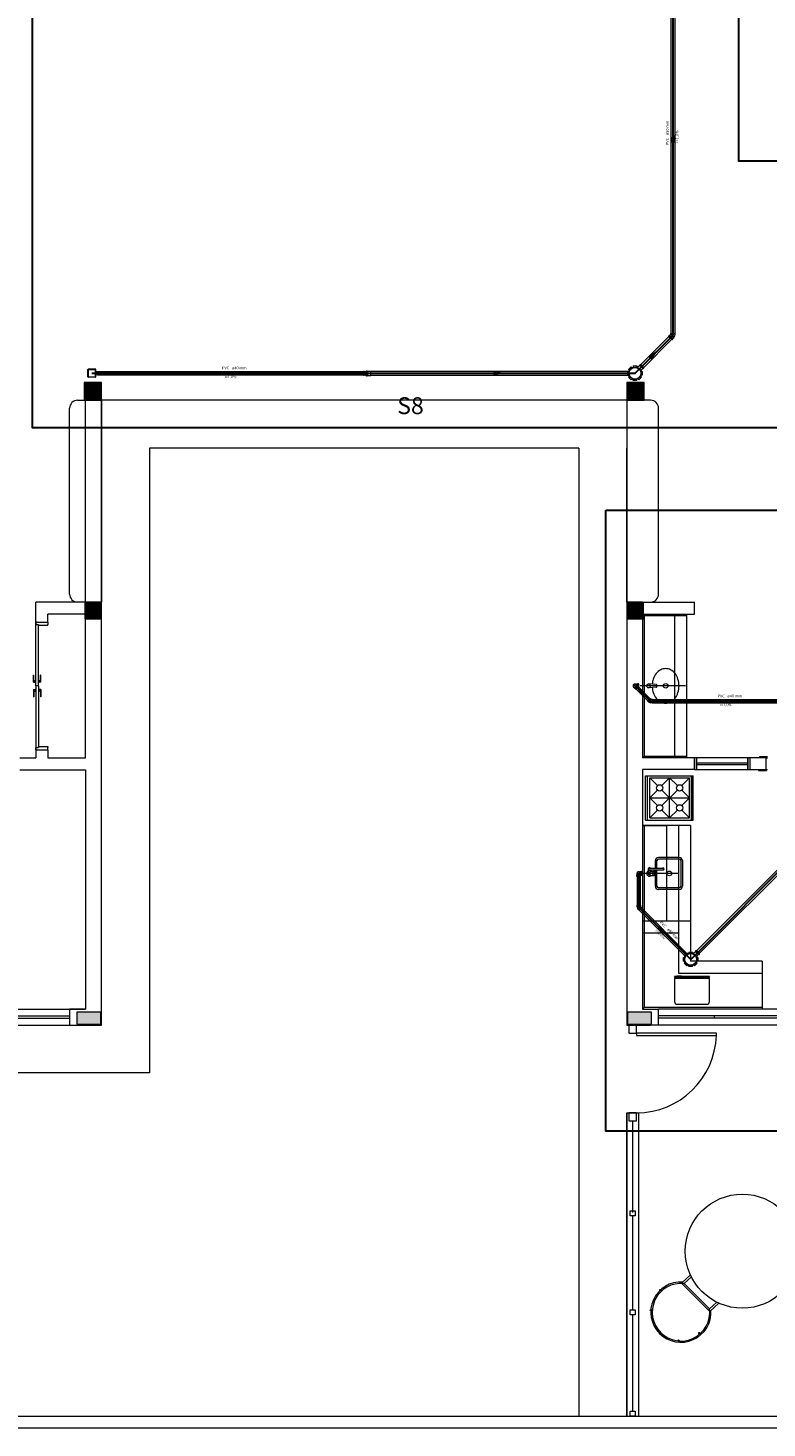
# Model space of a CAD drawing. Units: inches. Extents: x 4206 to 4882, y 3045 to 3129.
# Drawn here: x 4410 to 4420, y 3061 to 3079 of the extents above; entities that cross this region are included whole.
import ezdxf

# ---------------------------------------------------------------- set-up
doc = ezdxf.new("R2010")
doc.units = ezdxf.units.IN
doc.header["$MEASUREMENT"] = 0
for name, color, linetype, lineweight in [(' TERREO', 9, 'Continuous', 20), ('DI-Detalhes', 1, 'Continuous', 30), ('Simbolos', 5, 'Continuous', 20), ('Simbolos_int', 174, 'Continuous', 5), ('TQ-Sentido tubo', 10, 'Continuous', 20), ('TQ-Seção tubo', 5, 'Continuous', 20), ('TQ-Textos tubo', 7, 'Continuous', 20), ('TQ-Tubos detalhe', 3, 'Continuous', 30)]:
    doc.layers.add(name, color=color, linetype=linetype, lineweight=lineweight)
doc.styles.add('ARIAL', font='arial.ttf', dxfattribs={"height": 0.125})
doc.dimstyles.get("Standard").update_dxf_attribs({"dimtxt": 0.18, "dimasz": 0.18, "dimexe": 0.18, "dimexo": 0.0625, "dimgap": 0.09, "dimtad": 0, "dimtih": 1, "dimtoh": 1, "dimdec": 4, "dimzin": 0, "dimdsep": 46, "dimtxsty": 'Standard', "dimcen": 0.09, "dimadec": 0, "dimazin": 0, "dimtfac": 1, "dimtdec": 4, "dimtofl": 0, "dimtmove": 0, "dimatfit": 3, "dimfxl": 0, "dimtolj": 1, "dimtzin": 0, "dimarcsym": 0})

msp = doc.modelspace()

# ---------------------------------------------------------------- hatches: boundary and pattern name
at = {"layer": ' TERREO', "linetype": 'Continuous'}
for points in [[(4411.3185, 3074.1981), (4411.2185, 3074.1981), (4411.2185, 3074.1981), (4411.1185, 3074.1981), (4411.1185, 3074.1981), (4411.1185, 3074.0981), (4411.1185, 3073.9981), (4411.1185, 3073.9981), (4411.2185, 3073.9981), (4411.2185, 3073.9981), (4411.3185, 3073.9981), (4411.3185, 3073.9981), (4411.3185, 3074.0981), (4411.3185, 3074.0981), (4411.3185, 3074.1981), (4411.3185, 3074.1981)], [(4418.1235, 3074.1981), (4418.0235, 3074.1981), (4417.9235, 3074.1981), (4417.9235, 3074.1981), (4417.9235, 3074.0981), (4417.9235, 3073.9981), (4417.9235, 3073.9981), (4418.0235, 3073.9981), (4418.0235, 3073.9981), (4418.1235, 3073.9981), (4418.1235, 3074.0981), (4418.1235, 3074.0981), (4418.1235, 3074.1981), (4418.1235, 3074.1981)], [(4411.3185, 3071.4481), (4411.2185, 3071.4481), (4411.2185, 3071.4481), (4411.1185, 3071.4481), (4411.1185, 3071.4481), (4411.1185, 3071.3481), (4411.1185, 3071.2481), (4411.1185, 3071.2481), (4411.2185, 3071.2481), (4411.2185, 3071.2481), (4411.3185, 3071.2481), (4411.3185, 3071.2481), (4411.3185, 3071.3481), (4411.3185, 3071.3481), (4411.3185, 3071.4481), (4411.3185, 3071.4481)], [(4418.1235, 3071.4481), (4418.0235, 3071.4481), (4417.9235, 3071.4481), (4417.9235, 3071.4481), (4417.9235, 3071.3481), (4417.9235, 3071.2481), (4417.9235, 3071.2481), (4418.0235, 3071.2481), (4418.0235, 3071.2481), (4418.1235, 3071.2481), (4418.1235, 3071.3481), (4418.1235, 3071.3481), (4418.1235, 3071.4481), (4418.1235, 3071.4481)], [(4411.3185, 3066.1681), (4411.3185, 3066.2431), (4411.3185, 3066.2431), (4411.3185, 3066.3181), (4411.3185, 3066.3181), (4411.1685, 3066.3181), (4411.1685, 3066.3181), (4411.0185, 3066.3181), (4411.0185, 3066.3181), (4411.0185, 3066.2431), (4411.0185, 3066.2431), (4411.0185, 3066.1681), (4411.0185, 3066.1681), (4411.1685, 3066.1681), (4411.1685, 3066.1681), (4411.3185, 3066.1681), (4411.3185, 3066.1681)], [(4418.2235, 3066.1681), (4418.2235, 3066.2431), (4418.2235, 3066.2431), (4418.2235, 3066.3181), (4418.2235, 3066.3181), (4418.0735, 3066.3181), (4418.0735, 3066.3181), (4417.9235, 3066.3181), (4417.9235, 3066.3181), (4417.9235, 3066.2431), (4417.9235, 3066.2431), (4417.9235, 3066.1681), (4417.9235, 3066.1681), (4418.0735, 3066.1681), (4418.0735, 3066.1681), (4418.2235, 3066.1681), (4418.2235, 3066.1681)]]:
    msp.add_hatch(color=9, dxfattribs=at).paths.add_polyline_path(points)

# ---------------------------------------------------------------- linework, layer by layer
at = {"layer": ' TERREO', "color": 9}
for p, q in [((4411.3285, 3074.2086), (4411.1085, 3074.2086)), ((4411.1085, 3074.2086), (4411.1085, 3073.9881)), ((4411.3285, 3073.9881), (4411.3285, 3074.2086)), ((4418.1335, 3074.2086), (4417.9135, 3074.2086)), ((4417.9135, 3074.2086), (4417.9135, 3073.9881)), ((4418.0235, 3074.1981), (4417.9235, 3074.1981)), ((4417.9235, 3074.1981), (4417.9235, 3074.0981)), ((4417.9235, 3074.0981), (4417.9235, 3073.9981)), ((4418.1235, 3074.1981), (4418.0235, 3074.1981)), ((4418.1235, 3074.0981), (4418.1235, 3074.1981)), ((4418.1235, 3073.9981), (4418.1235, 3074.0981)), ((4418.1335, 3073.9881), (4418.1335, 3074.2086)), ((4410.9285, 3071.5586), (4410.9285, 3073.8881)), ((4411.0285, 3073.9881), (4411.3285, 3073.9881)), ((4411.1085, 3073.9881), (4411.3285, 3073.9881)), ((4411.1285, 3071.4586), (4411.1285, 3073.9881)), ((4417.9135, 3073.9881), (4411.3285, 3073.9881)), ((4411.3285, 3071.4586), (4411.3285, 3073.9881)), ((4411.3285, 3073.9881), (4411.3285, 3071.4586)), ((4417.9135, 3073.9881), (4418.1335, 3073.9881)), ((4417.9135, 3073.9881), (4417.9135, 3071.4586)), ((4418.2135, 3073.9881), (4417.9135, 3073.9881)), ((4417.9235, 3073.9981), (4418.0235, 3073.9981)), ((4418.0235, 3073.9981), (4418.1235, 3073.9981)), ((4418.3135, 3071.5581), (4418.3135, 3073.8881)), ((4411.9285, 3073.3881), (4411.9285, 3065.5581)), ((4417.3135, 3073.3881), (4411.9285, 3073.3881)), ((4417.3135, 3073.3881), (4417.3135, 3061.2581)), ((4417.9135, 3071.4581), (4417.9135, 3073.3881)), ((4411.3285, 3071.4581), (4410.5035, 3071.4581)), ((4410.5035, 3071.2081), (4410.5035, 3071.4581)), ((4411.3285, 3071.4586), (4411.0285, 3071.4586)), ((4411.3285, 3071.4581), (4411.1285, 3071.4581)), ((4411.3285, 3066.1581), (4411.3285, 3071.4581)), ((4417.9135, 3071.4586), (4418.2135, 3071.4586)), ((4418.113, 3071.4581), (4417.9135, 3071.4581)), ((4417.9135, 3071.4581), (4417.9135, 3066.1581)), ((4417.9135, 3071.4581), (4418.7635, 3071.4581)), ((4418.0235, 3071.4481), (4417.9235, 3071.4481)), ((4417.9235, 3071.4481), (4417.9235, 3071.3481)), ((4418.1235, 3071.4481), (4418.0235, 3071.4481)), ((4418.1235, 3071.3481), (4418.1235, 3071.4481)), ((4418.7635, 3071.3081), (4418.7635, 3071.4581)), ((4411.1285, 3071.3081), (4410.6535, 3071.3081)), ((4410.6535, 3071.2081), (4410.6535, 3071.3081)), ((4411.1285, 3069.5081), (4411.1285, 3071.3081)), ((4417.9235, 3071.3481), (4417.9235, 3071.2481)), ((4418.113, 3071.3081), (4418.113, 3069.5081)), ((4418.113, 3071.3081), (4418.7635, 3071.3081)), ((4418.113, 3071.3081), (4418.133, 3071.2881)), ((4418.1235, 3071.2481), (4418.1235, 3071.3481)), ((4418.6635, 3071.2881), (4418.133, 3071.2881)), ((4418.133, 3071.2881), (4418.133, 3069.5281)), ((4418.5135, 3071.3081), (4418.5135, 3069.5081)), ((4418.6635, 3071.3081), (4418.6635, 3069.5081)), ((4410.5035, 3071.1781), (4410.5035, 3071.2081)), ((4410.5035, 3071.2081), (4410.5035, 3071.1881)), ((4410.521, 3071.2081), (4410.5035, 3071.2081)), ((4410.5035, 3071.2081), (4410.6535, 3071.2081)), ((4410.5035, 3071.1881), (4410.5035, 3071.1781)), ((4410.5035, 3071.1781), (4410.5385, 3071.1781)), ((4410.5035, 3070.4081), (4410.5035, 3071.1781)), ((4410.5385, 3071.1781), (4410.5385, 3071.1681)), ((4410.5385, 3070.4081), (4410.5385, 3071.1781)), ((4410.5385, 3071.1681), (4410.6535, 3071.1681)), ((4410.6535, 3071.2081), (4410.6535, 3071.1781)), ((4410.6535, 3071.1681), (4410.6535, 3071.1781)), ((4417.9235, 3071.2481), (4418.0235, 3071.2481)), ((4418.0235, 3071.2481), (4418.1235, 3071.2481)), ((4410.4735, 3070.5431), (4410.4785, 3070.5431)), ((4410.4735, 3070.4531), (4410.4735, 3070.5431)), ((4410.4735, 3070.4531), (4410.5005, 3070.4531)), ((4410.4785, 3070.4531), (4410.4785, 3070.5431)), ((4410.4785, 3070.4731), (4410.5005, 3070.4731)), ((4410.5005, 3070.4456), (4410.5005, 3070.4806)), ((4410.5005, 3070.4806), (4410.5035, 3070.4806)), ((4410.5005, 3070.4456), (4410.5035, 3070.4456)), ((4410.5385, 3070.4081), (4410.5035, 3070.4081)), ((4410.5385, 3070.4081), (4410.5035, 3070.4081)), ((4410.5035, 3070.4081), (4410.5035, 3069.6381)), ((4410.5415, 3070.4806), (4410.5385, 3070.4806)), ((4410.5415, 3070.4456), (4410.5385, 3070.4456)), ((4410.5385, 3070.4081), (4410.5385, 3069.6381)), ((4410.5415, 3070.4456), (4410.5415, 3070.4806)), ((4410.5635, 3070.4731), (4410.5415, 3070.4731)), ((4410.5685, 3070.4531), (4410.5415, 3070.4531)), ((4410.5685, 3070.5431), (4410.5635, 3070.5431)), ((4410.5635, 3070.4531), (4410.5635, 3070.5431)), ((4410.5685, 3070.4531), (4410.5685, 3070.5431)), ((4418.65, 3070.4086), (4418.084, 3070.4081)), ((4418.2855, 3070.4246), (4418.188, 3070.4321)), ((4418.2855, 3070.3916), (4418.188, 3070.3841)), ((4418.293, 3070.4166), (4418.293, 3070.3996)), ((4410.4735, 3070.3631), (4410.5005, 3070.3631)), ((4410.4735, 3070.3631), (4410.4735, 3070.2731)), ((4410.4735, 3070.2731), (4410.4785, 3070.2731)), ((4410.4785, 3070.3631), (4410.4785, 3070.2731)), ((4410.4785, 3070.3431), (4410.5005, 3070.3431)), ((4410.5005, 3070.3706), (4410.5005, 3070.3356)), ((4410.5005, 3070.3706), (4410.5035, 3070.3706)), ((4410.5005, 3070.3356), (4410.5035, 3070.3356)), ((4410.5415, 3070.3706), (4410.5385, 3070.3706)), ((4410.5415, 3070.3356), (4410.5385, 3070.3356)), ((4410.5415, 3070.3706), (4410.5415, 3070.3356)), ((4410.5685, 3070.3631), (4410.5415, 3070.3631)), ((4410.5635, 3070.3431), (4410.5415, 3070.3431)), ((4410.5635, 3070.3631), (4410.5635, 3070.2731)), ((4410.5685, 3070.2731), (4410.5635, 3070.2731)), ((4410.5685, 3070.3631), (4410.5685, 3070.2731)), ((4410.3035, 3069.5081), (4410.5035, 3069.5081)), ((4410.5035, 3069.6381), (4410.5035, 3069.6081)), ((4410.5035, 3069.6281), (4410.5035, 3069.6381)), ((4410.5035, 3069.6381), (4410.5385, 3069.6381)), ((4410.5035, 3069.6081), (4410.5035, 3069.6281)), ((4410.5035, 3069.6081), (4410.6535, 3069.6081)), ((4410.5035, 3069.6081), (4410.5035, 3069.5081)), ((4410.5385, 3069.6381), (4410.5385, 3069.6481)), ((4410.5385, 3069.6481), (4410.6535, 3069.6481)), ((4410.6535, 3069.6481), (4410.6535, 3069.6381)), ((4410.6535, 3069.6081), (4410.6535, 3069.6381)), ((4410.6535, 3069.6081), (4410.6535, 3069.5081)), ((4410.6535, 3069.5081), (4411.1285, 3069.5081)), ((4418.133, 3069.5281), (4418.113, 3069.5081)), ((4418.7635, 3069.5081), (4418.113, 3069.5081)), ((4418.133, 3069.5281), (4418.6635, 3069.5281)), ((4418.7635, 3069.3586), (4418.7635, 3069.5081)), ((4418.7635, 3069.5081), (4418.7635, 3069.3586)), ((4418.7935, 3069.5081), (4418.7635, 3069.5081)), ((4418.7635, 3069.5081), (4418.7635, 3069.3586)), ((4419.4335, 3069.5081), (4418.7635, 3069.5081)), ((4418.7635, 3069.5081), (4418.7635, 3069.3586)), ((4418.7935, 3069.3586), (4418.7935, 3069.5081)), ((4419.4635, 3069.5081), (4419.4335, 3069.5081)), ((4419.4335, 3069.5081), (4419.4335, 3069.3586)), ((4419.4335, 3069.3586), (4419.4335, 3069.5081)), ((4419.6635, 3069.5081), (4419.4635, 3069.5081)), ((4419.4635, 3069.3586), (4419.4635, 3069.5081)), ((4419.4635, 3069.3586), (4419.4635, 3069.5081)), ((4419.6785, 3069.5181), (4419.5785, 3069.5181)), ((4419.5785, 3069.5181), (4419.5785, 3069.5081)), ((4419.6635, 3069.3586), (4419.6635, 3069.5081)), ((4419.6635, 3069.5081), (4419.6785, 3069.5081)), ((4410.3035, 3069.3581), (4411.1285, 3069.3581)), ((4411.1285, 3069.3581), (4411.1285, 3066.3581)), ((4418.113, 3069.3586), (4418.113, 3066.3586)), ((4418.7635, 3069.3586), (4418.113, 3069.3586)), ((4418.7635, 3069.3586), (4418.7935, 3069.3586)), ((4418.7635, 3069.3586), (4419.4335, 3069.3586)), ((4418.7935, 3069.4431), (4419.4335, 3069.4431)), ((4418.7935, 3069.4231), (4419.4335, 3069.4231)), ((4419.4335, 3069.3586), (4419.4635, 3069.3586)), ((4419.4635, 3069.3586), (4419.6635, 3069.3586)), ((4419.5685, 3069.3586), (4419.5685, 3069.3486)), ((4419.5685, 3069.3486), (4419.6685, 3069.3486)), ((4419.6635, 3069.3586), (4419.6685, 3069.3586)), ((4419.6685, 3069.3486), (4419.6685, 3069.3586)), ((4419.6685, 3069.3586), (4419.6785, 3069.3586)), ((4418.149, 3069.2821), (4418.749, 3069.2821)), ((4418.149, 3068.7271), (4418.149, 3069.2821)), ((4418.149, 3069.2821), (4418.749, 3069.2821)), ((4418.149, 3068.7271), (4418.149, 3069.2821)), ((4418.174, 3068.7271), (4418.174, 3069.2821)), ((4418.174, 3068.7271), (4418.174, 3069.2821)), ((4418.2025, 3069.2546), (4418.7025, 3069.2546)), ((4418.2025, 3068.7546), (4418.2025, 3069.2546)), ((4418.2025, 3069.2546), (4418.299, 3069.1581)), ((4418.2025, 3069.2546), (4418.7025, 3069.2546)), ((4418.2025, 3068.7546), (4418.2025, 3069.2546)), ((4418.2025, 3069.2546), (4418.299, 3069.1581)), ((4418.4525, 3069.2546), (4418.356, 3069.1581)), ((4418.4525, 3069.2546), (4418.356, 3069.1581)), ((4418.4525, 3068.7546), (4418.4525, 3069.2546)), ((4418.549, 3069.1581), (4418.4525, 3069.2546)), ((4418.4525, 3068.7546), (4418.4525, 3069.2546)), ((4418.549, 3069.1581), (4418.4525, 3069.2546)), ((4418.606, 3069.1581), (4418.7025, 3069.2546)), ((4418.606, 3069.1581), (4418.7025, 3069.2546)), ((4418.7025, 3068.7546), (4418.7025, 3069.2546)), ((4418.7025, 3068.7546), (4418.7025, 3069.2546)), ((4418.7275, 3068.7271), (4418.7275, 3069.2821)), ((4418.7275, 3068.7271), (4418.7275, 3069.2821)), ((4418.7375, 3068.7271), (4418.7375, 3069.2821)), ((4418.7375, 3068.7271), (4418.7375, 3069.2821)), ((4418.749, 3068.7271), (4418.749, 3069.2821)), ((4418.749, 3068.7271), (4418.749, 3069.2821)), ((4418.299, 3069.1011), (4418.2025, 3069.0046)), ((4418.299, 3069.1011), (4418.2025, 3069.0046)), ((4418.2025, 3069.0046), (4418.7025, 3069.0046)), ((4418.2025, 3069.0046), (4418.299, 3068.9081)), ((4418.2025, 3069.0046), (4418.7025, 3069.0046)), ((4418.2025, 3069.0046), (4418.299, 3068.9081)), ((4418.356, 3068.9081), (4418.549, 3069.1011)), ((4418.356, 3069.1011), (4418.549, 3068.9081)), ((4418.356, 3068.9081), (4418.549, 3069.1011)), ((4418.356, 3069.1011), (4418.549, 3068.9081)), ((4418.7025, 3069.0046), (4418.606, 3069.1011)), ((4418.7025, 3069.0046), (4418.606, 3069.1011)), ((4418.606, 3068.9081), (4418.7025, 3069.0046)), ((4418.606, 3068.9081), (4418.7025, 3069.0046)), ((4418.2025, 3068.7546), (4418.299, 3068.8511)), ((4418.2025, 3068.7546), (4418.299, 3068.8511)), ((4418.356, 3068.8511), (4418.4525, 3068.7546)), ((4418.356, 3068.8511), (4418.4525, 3068.7546)), ((4418.4525, 3068.7546), (4418.549, 3068.8511)), ((4418.4525, 3068.7546), (4418.549, 3068.8511)), ((4418.606, 3068.8511), (4418.7025, 3068.7546)), ((4418.606, 3068.8511), (4418.7025, 3068.7546)), ((4418.7135, 3068.6581), (4418.113, 3068.6581)), ((4418.113, 3068.6581), (4418.4135, 3068.6581)), ((4418.133, 3068.6581), (4418.133, 3066.3786)), ((4418.149, 3068.7271), (4418.749, 3068.7271)), ((4418.149, 3068.7271), (4418.749, 3068.7271)), ((4418.2025, 3068.7546), (4418.7025, 3068.7546)), ((4418.2025, 3068.7546), (4418.7025, 3068.7546)), ((4418.4135, 3068.6581), (4418.4135, 3067.4586)), ((4418.5635, 3068.6581), (4418.5635, 3067.4586)), ((4418.7135, 3068.6581), (4418.7135, 3066.9586)), ((4418.1845, 3068.1136), (4418.1845, 3068.0696)), ((4418.199, 3068.1236), (4418.3695, 3068.1236)), ((4418.199, 3068.1036), (4418.3695, 3068.1036)), ((4418.2145, 3068.1036), (4418.2145, 3068.0826)), ((4418.2735, 3068.1236), (4418.2735, 3068.2186)), ((4418.2735, 3068.0656), (4418.2735, 3068.1036)), ((4418.2935, 3068.1236), (4418.2935, 3068.2186)), ((4418.2935, 3067.8986), (4418.2935, 3068.1036)), ((4418.5735, 3068.2586), (4418.3135, 3068.2586)), ((4418.5735, 3068.2386), (4418.3135, 3068.2386)), ((4418.5935, 3068.2186), (4418.5935, 3067.8986)), ((4418.613, 3068.2186), (4418.613, 3067.8986)), ((4418.5535, 3068.0581), (4418.064, 3068.0581)), ((4418.199, 3068.0761), (4418.206, 3068.0761)), ((4418.199, 3068.0411), (4418.206, 3068.0411)), ((4418.219, 3068.0836), (4418.2565, 3068.0836)), ((4418.219, 3068.0331), (4418.2565, 3068.0331)), ((4418.2735, 3067.8986), (4418.2735, 3068.0511)), ((4418.5735, 3067.8786), (4418.3135, 3067.8786)), ((4418.5735, 3067.8586), (4418.3135, 3067.8586)), ((4418.4135, 3067.4586), (4418.113, 3067.4586)), ((4418.7135, 3067.4586), (4418.133, 3067.4586)), ((4418.5635, 3067.4586), (4418.5635, 3067.3081)), ((4418.5635, 3067.3081), (4418.113, 3067.3081)), ((4418.5635, 3067.3081), (4418.5635, 3066.8081)), ((4419.6135, 3066.9586), (4418.7135, 3066.9586)), ((4419.6135, 3066.9586), (4419.6135, 3066.3586)), ((4418.5635, 3066.8081), (4419.6135, 3066.8081)), ((4408.8285, 3066.3581), (4410.9285, 3066.3581)), ((4411.1285, 3066.3581), (4410.9285, 3066.3581)), ((4410.9285, 3066.3581), (4411.1285, 3066.3581)), ((4410.9285, 3066.3581), (4410.9285, 3066.1581)), ((4411.1285, 3066.3581), (4411.0285, 3066.3581)), ((4418.133, 3066.3786), (4418.113, 3066.3586)), ((4418.113, 3066.3586), (4418.3135, 3066.3586)), ((4418.113, 3066.3586), (4418.3135, 3066.3586)), ((4419.6135, 3066.3786), (4418.133, 3066.3786)), ((4418.3135, 3066.1581), (4418.3135, 3066.3586)), ((4420.4135, 3066.3586), (4418.3135, 3066.3586)), ((4418.3135, 3066.1581), (4418.3135, 3066.3586)), ((4408.8285, 3066.2731), (4410.9285, 3066.2731)), ((4408.8285, 3066.2431), (4410.9285, 3066.2431)), ((4418.0735, 3066.3181), (4417.9235, 3066.3181)), ((4417.9235, 3066.3181), (4417.9235, 3066.2431)), ((4417.9235, 3066.2431), (4417.9235, 3066.1681)), ((4417.9235, 3066.1681), (4418.0735, 3066.1681)), ((4418.2235, 3066.3181), (4418.0735, 3066.3181)), ((4418.0735, 3066.1681), (4418.2235, 3066.1681)), ((4418.2235, 3066.2431), (4418.2235, 3066.3181)), ((4418.2235, 3066.1681), (4418.2235, 3066.2431)), ((4420.4135, 3066.2731), (4418.3135, 3066.2731)), ((4420.4135, 3066.2431), (4418.3135, 3066.2431)), ((4419.0135, 3066.2431), (4419.0135, 3066.2731)), ((4419.0135, 3066.2431), (4419.0135, 3066.2731)), ((4408.8285, 3066.1581), (4410.9285, 3066.1581)), ((4410.9285, 3066.1581), (4411.0785, 3066.1581)), ((4410.9285, 3066.1581), (4411.3285, 3066.1581)), ((4417.9135, 3066.1581), (4418.2135, 3066.1581)), ((4418.0385, 3066.1581), (4417.9385, 3066.1581)), ((4417.9385, 3066.1581), (4417.9385, 3066.0581)), ((4417.9385, 3066.0581), (4418.0385, 3066.0581)), ((4418.0385, 3066.0581), (4418.0385, 3066.1581)), ((4419.0385, 3066.0581), (4418.0385, 3066.0581)), ((4418.0385, 3066.0581), (4418.0385, 3066.0281)), ((4418.0385, 3066.0281), (4419.0385, 3066.0281)), ((4418.3135, 3066.1581), (4418.2135, 3066.1581)), ((4420.4135, 3066.1581), (4418.3135, 3066.1581)), ((4419.0385, 3066.0281), (4419.0385, 3066.0581)), ((4411.9285, 3065.5581), (4409.2785, 3065.5581)), ((4417.9135, 3065.0581), (4417.9135, 3061.2581)), ((4417.9135, 3061.2581), (4417.9135, 3065.0581)), ((4417.9135, 3065.0581), (4418.0635, 3065.0581)), ((4417.9135, 3061.2581), (4417.9135, 3065.0581)), ((4418.0385, 3065.0581), (4417.9385, 3065.0581)), ((4417.9385, 3065.0581), (4417.9385, 3064.9586)), ((4417.9385, 3064.9586), (4418.0385, 3064.9586)), ((4417.988, 3064.9586), (4417.988, 3063.8081)), ((4418.0385, 3064.9586), (4418.0385, 3065.0581)), ((4418.0635, 3065.0581), (4418.0635, 3061.2581)), ((4417.9585, 3063.8281), (4418.018, 3063.8281)), ((4417.9585, 3063.7681), (4417.9585, 3063.8281)), ((4418.018, 3063.7681), (4417.9585, 3063.7681)), ((4417.988, 3063.7681), (4417.988, 3062.5881)), ((4418.018, 3063.8281), (4418.018, 3063.7681)), ((4418.6015, 3062.9236), (4418.714, 3063.0256)), ((4418.955, 3062.5696), (4418.6015, 3062.9236)), ((4418.635, 3062.9201), (4418.725, 3063.0021)), ((4418.9535, 3062.6016), (4418.635, 3062.9201)), ((4418.9535, 3062.6016), (4419.0445, 3062.6841)), ((4419.069, 3062.6726), (4418.955, 3062.5696)), ((4417.9585, 3062.5881), (4418.018, 3062.5881)), ((4417.9585, 3062.5281), (4417.9585, 3062.5881)), ((4418.018, 3062.5281), (4417.9585, 3062.5281)), ((4417.988, 3062.5281), (4417.988, 3061.3181)), ((4418.018, 3062.5881), (4418.018, 3062.5281)), ((4418.3175, 3062.3276), (4418.3055, 3062.3166)), ((4398.2285, 3061.2581), (4422.8635, 3061.2581)), ((4417.9585, 3061.3181), (4418.018, 3061.3181)), ((4417.9585, 3061.2581), (4417.9585, 3061.3181)), ((4418.018, 3061.2581), (4417.9585, 3061.2581)), ((4418.018, 3061.3181), (4418.018, 3061.2581)), ((4398.0785, 3061.1081), (4432.0785, 3061.1081))]:
    msp.add_line(p, q, dxfattribs=at)
at = {"layer": ' TERREO'}
for p, q in [((4418.9515, 3066.7426), (4418.513, 3066.7426)), ((4418.513, 3066.7426), (4418.513, 3066.4521)), ((4418.9515, 3066.4521), (4418.9515, 3066.7426)), ((4418.5465, 3066.4186), (4418.918, 3066.4186))]:
    msp.add_line(p, q, dxfattribs=at)
at = {"layer": ' TERREO', "color": 9}
for points in [[(4411.3185, 3074.1981), (4411.2185, 3074.1981), (4411.1185, 3074.1981), (4411.1185, 3074.0981), (4411.1185, 3073.9981), (4411.2185, 3073.9981), (4411.3185, 3073.9981), (4411.3185, 3074.0981), (4411.3185, 3074.1981), (4411.3185, 3074.1981)], [(4411.3185, 3071.4481), (4411.2185, 3071.4481), (4411.1185, 3071.4481), (4411.1185, 3071.3481), (4411.1185, 3071.2481), (4411.2185, 3071.2481), (4411.3185, 3071.2481), (4411.3185, 3071.3481), (4411.3185, 3071.4481), (4411.3185, 3071.4481)], [(4411.3185, 3066.1681), (4411.3185, 3066.2431), (4411.3185, 3066.3181), (4411.1685, 3066.3181), (4411.0185, 3066.3181), (4411.0185, 3066.2431), (4411.0185, 3066.1681), (4411.1685, 3066.1681), (4411.3185, 3066.1681), (4411.3185, 3066.1681)]]:
    msp.add_lwpolyline(points, close=True, dxfattribs=at)
at = {"layer": ' TERREO'}
for points in [[(4418.9515, 3066.7551), (4418.9515, 3066.7671), (4418.513, 3066.7671), (4418.513, 3066.7551), (4418.9515, 3066.7551)], [(4418.5405, 3066.7691), (4418.5405, 3066.7726), (4418.601, 3066.7726), (4418.601, 3066.7691), (4418.5405, 3066.7691)]]:
    msp.add_lwpolyline(points, close=True, dxfattribs=at)
at = {"layer": ' TERREO', "color": 9}
for centre, radius in [((4418.188, 3070.4081), 0.024), ((4418.4025, 3070.4086), 0.0278), ((4418.3275, 3069.1296), 0.04), ((4418.3275, 3069.1296), 0.04), ((4418.5775, 3069.1296), 0.04), ((4418.5775, 3069.1296), 0.04), ((4418.3275, 3068.8796), 0.04), ((4418.3275, 3068.8796), 0.04), ((4418.5775, 3068.8796), 0.04), ((4418.5775, 3068.8796), 0.04), ((4418.4485, 3068.0581), 0.03), ((4419.3635, 3063.3241), 0.715), ((4418.336, 3062.8361), 0.00833), ((4418.217, 3062.5841), 0.00833), ((4418.3115, 3062.3221), 0.00833), ((4418.8255, 3062.2976), 0.00833), ((4418.5635, 3062.2031), 0.00833)]:
    msp.add_circle(centre, radius, dxfattribs=at)
for centre, radius, start, end in [((4411.0285, 3073.8881), 0.1, 90, 180), ((4418.2135, 3073.8881), 0.1, 0, 90), ((4411.0285, 3071.5586), 0.1, 180, 270), ((4418.2135, 3071.5581), 0.1, 270, 0), ((4418.458, 3070.4261), 0.221, 142.146, 162.155), ((4418.424, 3070.4526), 0.1779, 118.056, 142.146), ((4418.4025, 3070.4931), 0.1318, 90, 118.056), ((4418.4025, 3070.4931), 0.1318, 61.9444, 90), ((4418.3805, 3070.4526), 0.1779, 37.8544, 61.9444), ((4418.3465, 3070.4261), 0.221, 17.8448, 37.8544), ((4418.5115, 3070.4086), 0.2773, 162.155, 175.888), ((4418.5115, 3070.4086), 0.2773, 184.333, 197.845), ((4418.285, 3070.4166), 0.008, 0, 85.6464), ((4418.285, 3070.3996), 0.008, 274.354, 0), ((4418.293, 3070.4086), 0.2773, 0, 17.8448), ((4418.293, 3070.4086), 0.2773, 342.155, 0), ((4418.458, 3070.3916), 0.221, 197.845, 217.854), ((4418.424, 3070.3651), 0.1779, 217.854, 241.944), ((4418.4025, 3070.3246), 0.1318, 241.944, 270), ((4418.4025, 3070.3246), 0.1318, 270, 298.056), ((4418.3805, 3070.3651), 0.1779, 298.056, 322.146), ((4418.3465, 3070.3916), 0.221, 322.146, 342.155), ((4418.199, 3068.1136), 0.015, 41.8103, 318.19), ((4418.199, 3068.1136), 0.01, 89.9998, 270), ((4418.3135, 3068.2186), 0.04, 90, 180), ((4418.3135, 3068.2186), 0.02, 90, 180), ((4418.3695, 3068.1136), 0.0125, 233.13, 126.87), ((4418.3695, 3068.1136), 0.01, 270, 89.9999), ((4418.5735, 3068.2186), 0.04, 0, 90), ((4418.5735, 3068.2186), 0.02, 0, 90), ((4418.199, 3068.0581), 0.035, 115.377, 314.415), ((4418.199, 3068.0581), 0.0175, 155.38, 270), ((4418.174, 3068.0696), 0.01, 335.38, 0), ((4418.199, 3068.0581), 0.0175, 90, 148.997), ((4418.2365, 3068.0581), 0.0352, 163.675, 180), ((4418.2365, 3068.0581), 0.0352, 180, 196.325), ((4418.2275, 3068.0611), 0.0262, 144.736, 163.675), ((4418.2275, 3068.0561), 0.0262, 196.325, 215.264), ((4418.2225, 3068.0646), 0.0195, 120.361, 144.736), ((4418.2225, 3068.0521), 0.0195, 215.264, 239.639), ((4418.219, 3068.0706), 0.0127, 90, 120.361), ((4418.219, 3068.0461), 0.0127, 239.639, 270), ((4418.199, 3068.0581), 0.035, 45.5847, 64.6231), ((4418.274, 3068.0581), 0.0352, 163.675, 180), ((4418.274, 3068.0581), 0.0352, 180, 196.325), ((4418.2655, 3068.0611), 0.0262, 144.736, 163.675), ((4418.2655, 3068.0561), 0.0262, 196.325, 215.264), ((4418.26, 3068.0646), 0.0195, 120.361, 144.736), ((4418.26, 3068.0521), 0.0195, 215.264, 239.639), ((4418.2565, 3068.0706), 0.0127, 90, 120.361), ((4418.2565, 3068.0461), 0.0127, 239.639, 270), ((4418.2565, 3068.0706), 0.0127, 59.6388, 90), ((4418.2565, 3068.0461), 0.0127, 270, 300.361), ((4418.269, 3068.0581), 0.0106, 163.675, 180), ((4418.269, 3068.0581), 0.0106, 180, 196.325), ((4418.2665, 3068.0591), 0.00787, 144.736, 163.675), ((4418.2665, 3068.0576), 0.00787, 196.325, 215.264), ((4418.265, 3068.0601), 0.00586, 120.361, 144.736), ((4418.265, 3068.0566), 0.00586, 215.264, 239.639), ((4418.264, 3068.0621), 0.00381, 90, 120.361), ((4418.264, 3068.0546), 0.00381, 239.639, 270), ((4418.253, 3068.0646), 0.0195, 35.2644, 59.6388), ((4418.253, 3068.0521), 0.0195, 300.361, 324.736), ((4418.264, 3068.0621), 0.00381, 59.6388, 90), ((4418.264, 3068.0546), 0.00381, 270, 300.361), ((4418.263, 3068.0601), 0.00586, 35.2644, 59.6388), ((4418.263, 3068.0566), 0.00586, 300.361, 324.736), ((4418.261, 3068.0591), 0.00787, 16.3249, 35.2644), ((4418.261, 3068.0576), 0.00787, 324.736, 343.675), ((4418.2585, 3068.0581), 0.0106, 0, 16.3249), ((4418.2585, 3068.0581), 0.0106, 343.675, 0), ((4418.2475, 3068.0611), 0.0262, 16.3249, 35.2644), ((4418.2475, 3068.0561), 0.0262, 324.736, 343.675), ((4418.239, 3068.0581), 0.0352, 0, 16.3249), ((4418.239, 3068.0581), 0.0352, 343.675, 0), ((4418.3135, 3067.8986), 0.04, 180, 270), ((4418.3135, 3067.8986), 0.02, 180, 270), ((4418.5735, 3067.8986), 0.04, 270, 0), ((4418.5735, 3067.8986), 0.02, 270, 0), ((4418.0395, 3066.0571), 0.9989, 269.915, 358.34), ((4418.5935, 3062.5601), 0.3777, 86.5203, 3.5083), ((4418.5945, 3062.5591), 0.3612, 83.9122, 6.72605)]:
    msp.add_arc(centre, radius, start, end, dxfattribs=at)
at = {"layer": ' TERREO'}
for centre, start, end in [((4418.5465, 3066.4521), 180, 270), ((4418.918, 3066.4521), 270, 0)]:
    msp.add_arc(centre, 0.0338, start, end, dxfattribs=at)
at = {"layer": 'DI-Detalhes'}
for points in [[(4410.4632, 3088.2802), (4419.9416, 3088.2802), (4419.9416, 3073.6421), (4410.4632, 3073.6421), (4410.4632, 3088.2802)], [(4419.3198, 3081.2953), (4435.2407, 3081.2953), (4435.2407, 3076.9834), (4419.3198, 3076.9834), (4419.3198, 3081.2953)], [(4417.6523, 3072.6104), (4433.7047, 3072.6104), (4433.7047, 3064.8274), (4417.6523, 3064.8274), (4417.6523, 3072.6104)]]:
    msp.add_lwpolyline(points, close=True, dxfattribs=at)
at = {"layer": 'Simbolos'}
for p, q in [((4418.4395, 3074.7866), (4418.4425, 3074.7896)), ((4418.4781, 3074.7481), (4418.4395, 3074.7866)), ((4418.4411, 3074.7935), (4418.4427, 3074.7909)), ((4418.4413, 3074.7948), (4418.4475, 3074.8009)), ((4418.4487, 3074.8011), (4418.4509, 3074.7994)), ((4418.4523, 3074.7994), (4418.4556, 3074.8027)), ((4418.4556, 3074.8027), (4418.4676, 3074.8147)), ((4418.4676, 3074.8147), (4418.4682, 3074.8146)), ((4418.4692, 3074.8156), (4418.4692, 3074.8238)), ((4418.4908, 3074.7608), (4418.4942, 3074.7642)), ((4418.4942, 3074.7642), (4418.5062, 3074.7762)), ((4418.506, 3074.7789), (4418.5078, 3074.7806)), ((4418.5062, 3074.7762), (4418.506, 3074.7789)), ((4418.5078, 3074.7806), (4418.509, 3074.7798)), ((4418.509, 3074.7798), (4418.511, 3074.7817)), ((4418.5101, 3074.7829), (4418.511, 3074.7817)), ((4418.52, 3074.8112), (4418.5198, 3074.8238)), ((4418.4781, 3074.7481), (4418.4811, 3074.7511)), ((4418.485, 3074.7497), (4418.4823, 3074.7513)), ((4418.4862, 3074.7499), (4418.4924, 3074.7561)), ((4418.4926, 3074.7573), (4418.4908, 3074.7594)), ((4417.9956, 3074.4175), (4418.0405, 3074.4175)), ((4417.9956, 3074.4175), (4417.9956, 3074.4005)), ((4418.0405, 3074.4175), (4418.0405, 3074.4005)), ((4418.0776, 3074.4242), (4418.0502, 3074.3968)), ((4418.0776, 3074.4256), (4418.0758, 3074.4277)), ((4418.0808, 3074.4337), (4418.076, 3074.429)), ((4418.0854, 3074.432), (4418.082, 3074.4339)), ((4418.0903, 3074.4369), (4418.0854, 3074.432)), ((4418.1289, 3074.3984), (4418.0903, 3074.4369)), ((4411.158, 3074.2821), (4411.158, 3074.3721)), ((4411.253, 3074.3771), (4411.163, 3074.3771)), ((4411.253, 3074.2771), (4411.163, 3074.2771)), ((4411.258, 3074.2821), (4411.258, 3074.3721)), ((4411.279, 3074.3461), (4411.258, 3074.3461)), ((4411.279, 3074.3081), (4411.258, 3074.3081)), ((4411.2805, 3074.3096), (4411.2805, 3074.3446)), ((4414.613, 3074.3518), (4414.62, 3074.3518)), ((4414.613, 3074.3518), (4414.613, 3074.3013)), ((4414.613, 3074.3013), (4414.62, 3074.3013)), ((4414.62, 3074.3518), (4414.623, 3074.3491)), ((4414.62, 3074.3013), (4414.623, 3074.3041)), ((4414.6245, 3074.3483), (4414.6385, 3074.3483)), ((4414.6245, 3074.3048), (4414.6385, 3074.3048)), ((4414.6385, 3074.3483), (4414.6395, 3074.3493)), ((4414.6385, 3074.3048), (4414.6395, 3074.3038)), ((4414.6395, 3074.3493), (4414.6435, 3074.3493)), ((4414.6395, 3074.3038), (4414.6435, 3074.3038)), ((4414.6435, 3074.2993), (4414.6435, 3074.3538)), ((4414.6435, 3074.3538), (4414.6478, 3074.3538)), ((4414.6435, 3074.3493), (4414.6435, 3074.3038)), ((4414.6435, 3074.2993), (4414.6478, 3074.2993)), ((4414.6495, 3074.3576), (4414.6488, 3074.3546)), ((4414.6495, 3074.2956), (4414.6488, 3074.2986)), ((4414.6505, 3074.3583), (4414.6593, 3074.3583)), ((4414.6505, 3074.2948), (4414.6593, 3074.2948)), ((4414.6603, 3074.3576), (4414.6605, 3074.3548)), ((4414.6603, 3074.2956), (4414.6605, 3074.2983)), ((4414.6615, 3074.3538), (4414.6663, 3074.3538)), ((4414.6615, 3074.2993), (4414.6663, 3074.2993)), ((4414.6663, 3074.3538), (4414.6665, 3074.3538)), ((4414.6663, 3074.2993), (4414.6665, 3074.2993)), ((4414.6665, 3074.3538), (4414.7055, 3074.3538)), ((4414.6665, 3074.2993), (4414.7055, 3074.2993)), ((4417.9266, 3074.3036), (4417.9266, 3074.3485)), ((4417.9266, 3074.3485), (4417.9436, 3074.3485)), ((4417.9266, 3074.3036), (4417.9436, 3074.3036)), ((4417.9374, 3074.3749), (4417.9692, 3074.4067)), ((4417.9374, 3074.3749), (4417.9496, 3074.3627)), ((4417.9374, 3074.2773), (4417.9496, 3074.2895)), ((4417.9692, 3074.2455), (4417.9374, 3074.2773)), ((4417.9692, 3074.4067), (4417.9814, 3074.3945)), ((4417.9692, 3074.2455), (4417.9814, 3074.2577)), ((4417.9956, 3074.2347), (4417.9956, 3074.2517)), ((4418.0405, 3074.2347), (4418.0405, 3074.2517)), ((4418.0668, 3074.2455), (4418.0546, 3074.2577)), ((4418.0986, 3074.2773), (4418.0668, 3074.2455)), ((4418.0986, 3074.2773), (4418.0864, 3074.2895)), ((4418.1161, 3074.3857), (4418.0887, 3074.3583)), ((4418.1094, 3074.3485), (4418.0924, 3074.3485)), ((4418.1094, 3074.3036), (4418.0924, 3074.3036)), ((4418.1094, 3074.3485), (4418.1094, 3074.3036)), ((4418.1175, 3074.3857), (4418.1197, 3074.3839)), ((4418.1257, 3074.3888), (4418.1209, 3074.3841)), ((4418.1289, 3074.3984), (4418.1239, 3074.3934)), ((4418.1239, 3074.3934), (4418.1258, 3074.3901)), ((4418.0405, 3074.2347), (4417.9956, 3074.2347)), ((4418.0103, 3070.3863), (4418.016, 3070.3806)), ((4418.016, 3070.3788), (4418.016, 3070.3806)), ((4418.0266, 3070.3683), (4418.016, 3070.3788)), ((4418.018, 3070.4283), (4418.0277, 3070.4283)), ((4418.018, 3070.3871), (4418.0278, 3070.3871)), ((4418.0277, 3070.4283), (4418.037, 3070.4284)), ((4418.0278, 3070.3871), (4418.037, 3070.3871)), ((4418.0296, 3070.3641), (4418.051, 3070.3856)), ((4418.0385, 3070.4299), (4418.037, 3070.4284)), ((4418.0385, 3070.3856), (4418.037, 3070.3871)), ((4418.0527, 3070.4299), (4418.0385, 3070.4299)), ((4418.0528, 3070.3856), (4418.0385, 3070.3856)), ((4418.0537, 3070.4319), (4418.0537, 3070.4306)), ((4418.0538, 3070.3836), (4418.0538, 3070.3849)), ((4418.0595, 3070.4329), (4418.0547, 3070.4329)), ((4418.0595, 3070.3826), (4418.0548, 3070.3826)), ((4418.0605, 3070.4321), (4418.061, 3070.4306)), ((4418.0605, 3070.3834), (4418.061, 3070.3849)), ((4418.065, 3070.4299), (4418.062, 3070.4299)), ((4418.065, 3070.3856), (4418.062, 3070.3856)), ((4418.065, 3070.3856), (4418.065, 3070.4299)), ((4418.0266, 3070.3668), (4418.0266, 3070.3683)), ((4418.0296, 3070.3641), (4418.0266, 3070.3668)), ((4418.2076, 3070.2516), (4418.1755, 3070.2194)), ((4418.1755, 3070.2194), (4418.1783, 3070.2166)), ((4418.1783, 3070.2166), (4418.1797, 3070.2166)), ((4418.1797, 3070.2166), (4418.1903, 3070.206)), ((4418.1903, 3070.206), (4418.1921, 3070.206)), ((4418.2076, 3070.2516), (4418.2104, 3070.2488)), ((4418.2104, 3070.2488), (4418.2104, 3070.2474)), ((4418.2104, 3070.2474), (4418.22, 3070.2378)), ((4418.2334, 3070.2379), (4418.22, 3070.2378)), ((4418.2345, 3070.2389), (4418.2334, 3070.2379)), ((4418.2384, 3070.2389), (4418.2345, 3070.2389)), ((4418.2384, 3070.2389), (4418.2384, 3070.1933)), ((4418.2186, 3070.1944), (4418.2174, 3070.1956)), ((4418.2335, 3070.1944), (4418.2186, 3070.1944)), ((4418.2346, 3070.1933), (4418.2335, 3070.1944)), ((4418.2384, 3070.1933), (4418.2346, 3070.1933)), ((4418.0413, 3068.0231), (4418.0423, 3068.0241)), ((4418.0413, 3068.0191), (4418.0413, 3068.0231)), ((4418.0413, 3068.0191), (4418.0868, 3068.0191)), ((4418.0423, 3068.0391), (4418.0435, 3068.0403)), ((4418.0423, 3068.0241), (4418.0423, 3068.0391)), ((4418.0435, 3068.0483), (4418.0435, 3068.0403)), ((4418.064, 3068.0786), (4418.0738, 3068.0786)), ((4418.064, 3068.0373), (4418.0738, 3068.0373)), ((4418.0738, 3068.0786), (4418.083, 3068.0786)), ((4418.0738, 3068.0373), (4418.083, 3068.0373)), ((4418.0845, 3068.0801), (4418.083, 3068.0786)), ((4418.0845, 3068.0361), (4418.083, 3068.0373)), ((4418.0988, 3068.0801), (4418.0845, 3068.0801)), ((4418.0988, 3068.0361), (4418.0845, 3068.0361)), ((4418.0858, 3068.0241), (4418.0858, 3068.0361)), ((4418.0868, 3068.0231), (4418.0858, 3068.0241)), ((4418.0868, 3068.0191), (4418.0868, 3068.0231)), ((4418.0998, 3068.0821), (4418.0998, 3068.0811)), ((4418.0998, 3068.0338), (4418.0998, 3068.0351)), ((4418.1055, 3068.0831), (4418.1008, 3068.0831)), ((4418.1055, 3068.0331), (4418.1008, 3068.0331)), ((4418.1065, 3068.0823), (4418.107, 3068.0808)), ((4418.1065, 3068.0338), (4418.107, 3068.0353)), ((4418.111, 3068.0801), (4418.108, 3068.0801)), ((4418.111, 3068.0361), (4418.108, 3068.0361)), ((4418.111, 3068.0361), (4418.111, 3068.0801)), ((4418.0418, 3067.6601), (4418.0418, 3067.6561)), ((4418.0873, 3067.6601), (4418.0418, 3067.6601)), ((4418.0418, 3067.6561), (4418.0428, 3067.6551)), ((4418.0428, 3067.6551), (4418.0428, 3067.6401)), ((4418.0428, 3067.6401), (4418.044, 3067.6388)), ((4418.0545, 3067.6118), (4418.0545, 3067.6136)), ((4418.065, 3067.6013), (4418.0545, 3067.6118)), ((4418.065, 3067.5998), (4418.065, 3067.6013)), ((4418.0678, 3067.5971), (4418.065, 3067.5998)), ((4418.1, 3067.6293), (4418.0678, 3067.5971)), ((4418.0873, 3067.6561), (4418.0863, 3067.6551)), ((4418.0863, 3067.6551), (4418.0863, 3067.6416)), ((4418.0958, 3067.6321), (4418.0863, 3067.6416)), ((4418.0873, 3067.6601), (4418.0873, 3067.6561)), ((4418.0973, 3067.6321), (4418.0958, 3067.6321)), ((4418.1, 3067.6293), (4418.0973, 3067.6321)), ((4418.6354, 3067.0299), (4418.6672, 3067.0617)), ((4418.6672, 3067.0617), (4418.6794, 3067.0495)), ((4418.6936, 3067.0725), (4418.7385, 3067.0725)), ((4418.6936, 3067.0725), (4418.6936, 3067.0555)), ((4418.7385, 3067.0725), (4418.7385, 3067.0555)), ((4418.7756, 3067.0792), (4418.7482, 3067.0518)), ((4418.7756, 3067.0806), (4418.7738, 3067.0827)), ((4418.7788, 3067.0887), (4418.774, 3067.084)), ((4418.7834, 3067.087), (4418.78, 3067.0889)), ((4418.7883, 3067.0919), (4418.7834, 3067.087)), ((4418.8268, 3067.0534), (4418.7883, 3067.0919)), ((4418.8237, 3067.0438), (4418.8189, 3067.0391)), ((4418.8268, 3067.0534), (4418.8219, 3067.0484)), ((4418.8219, 3067.0484), (4418.8238, 3067.0451)), ((4418.6246, 3066.9586), (4418.6246, 3067.0035)), ((4418.6246, 3067.0035), (4418.6416, 3067.0035)), ((4418.6246, 3066.9586), (4418.6416, 3066.9586)), ((4418.6354, 3067.0299), (4418.6476, 3067.0177)), ((4418.6354, 3066.9323), (4418.6476, 3066.9445)), ((4418.6672, 3066.9005), (4418.6354, 3066.9323)), ((4418.6672, 3066.9005), (4418.6794, 3066.9127)), ((4418.6936, 3066.8897), (4418.6936, 3066.9067)), ((4418.7385, 3066.8897), (4418.6936, 3066.8897)), ((4418.7385, 3066.8897), (4418.7385, 3066.9067)), ((4418.7648, 3066.9005), (4418.7526, 3066.9127)), ((4418.7966, 3066.9323), (4418.7648, 3066.9005)), ((4418.7966, 3066.9323), (4418.7844, 3066.9445)), ((4418.8141, 3067.0407), (4418.7867, 3067.0133)), ((4418.8074, 3067.0035), (4418.7904, 3067.0035)), ((4418.8074, 3066.9586), (4418.7904, 3066.9586)), ((4418.8074, 3067.0035), (4418.8074, 3066.9586)), ((4418.8155, 3067.0407), (4418.8177, 3067.0389))]:
    msp.add_line(p, q, dxfattribs=at)
for centre in [(4418.018, 3074.3261), (4418.716, 3066.9811)]:
    msp.add_circle(centre, 0.0777, dxfattribs=at)
for centre, radius, start, end in [((4418.442, 3074.794), 0.001, 135.03, 210.03), ((4418.4418, 3074.7903), 0.001, 315.03, 30.0301), ((4418.4482, 3074.8002), 0.001, 50.0301, 135.03), ((4418.4516, 3074.8001), 0.001, 230.03, 315.03), ((4418.4682, 3074.8156), 0.001, 270.03, 0.03005), ((4418.4726, 3074.8116), 0.0473, 322.632, 359.586), ((4418.4818, 3074.7504), 0.001, 60.03, 135.03), ((4418.4855, 3074.7506), 0.001, 240.03, 315.03), ((4418.4915, 3074.7601), 0.001, 135.03, 220.03), ((4418.4917, 3074.7568), 0.001, 315.03, 40.0301), ((4418.0767, 3074.4283), 0.001, 135, 220), ((4418.0769, 3074.4249), 0.001, 315, 40.0002), ((4418.0815, 3074.433), 0.001, 60.0002, 135), ((4418.0852, 3074.4332), 0.001, 240, 315), ((4411.163, 3074.3721), 0.005, 90.0084, 179.992), ((4411.163, 3074.2821), 0.005, 179.992, 270.008), ((4411.253, 3074.3721), 0.005, 0.00841, 90.0084), ((4411.253, 3074.2821), 0.005, 270.008, 0.00842), ((4411.279, 3074.3446), 0.0015, 0.00841, 90.0084), ((4411.279, 3074.3096), 0.0015, 270.008, 0.00842), ((4414.6245, 3074.3503), 0.002, 224.992, 269.992), ((4414.6245, 3074.3028), 0.002, 89.9916, 134.992), ((4414.6478, 3074.3548), 0.001, 270.008, 345.008), ((4414.6478, 3074.2983), 0.001, 15.0084, 90.0084), ((4414.6505, 3074.3573), 0.001, 90.0084, 165.008), ((4414.6505, 3074.2958), 0.001, 195.008, 270.008), ((4414.6593, 3074.3573), 0.001, 5.00841, 90.0084), ((4414.6593, 3074.2958), 0.001, 270.008, 355.008), ((4414.6615, 3074.3548), 0.001, 185.008, 270.008), ((4414.6615, 3074.2983), 0.001, 90.0084, 175.008), ((4418.1168, 3074.385), 0.001, 50.0002, 135), ((4418.1202, 3074.3848), 0.001, 230, 315), ((4418.1251, 3074.3933), 0.001, 135, 210), ((4418.125, 3074.3896), 0.001, 315, 30.0002), ((4418.018, 3070.4076), 0.0206, 90.0745, 270.075), ((4418.0527, 3070.4309), 0.001, 270.075, 355.074), ((4418.0528, 3070.3846), 0.001, 5.07449, 90.0745), ((4418.0547, 3070.4319), 0.001, 90.0745, 175.074), ((4418.0548, 3070.3836), 0.001, 185.074, 270.075), ((4418.0595, 3070.4319), 0.001, 15.0745, 90.0745), ((4418.0595, 3070.3836), 0.001, 270.075, 345.074), ((4418.062, 3070.4309), 0.001, 195.074, 270.075), ((4418.062, 3070.3846), 0.001, 90.0745, 165.074), ((4418.2263, 3070.2531), 0.0584, 234.007, 261.142), ((4418.064, 3068.0581), 0.0206, 90, 270), ((4418.064, 3068.0581), 0.0228, 64.6232, 115.377), ((4418.0988, 3068.0811), 0.001, 270, 355), ((4418.0988, 3068.0351), 0.001, 5, 90), ((4418.1008, 3068.0821), 0.001, 90, 175), ((4418.1008, 3068.0341), 0.001, 185, 270), ((4418.1055, 3068.0821), 0.001, 15, 90), ((4418.1055, 3068.0341), 0.001, 270, 345), ((4418.108, 3068.0811), 0.001, 195, 270), ((4418.108, 3068.0351), 0.001, 90, 165), ((4418.1015, 3067.6478), 0.0584, 188.933, 216.067), ((4418.7747, 3067.0833), 0.001, 135, 220), ((4418.7749, 3067.0799), 0.001, 315, 40), ((4418.7795, 3067.088), 0.001, 60, 135), ((4418.7832, 3067.0882), 0.001, 240, 315), ((4418.8231, 3067.0483), 0.001, 135, 210), ((4418.823, 3067.0445), 0.001, 315, 30), ((4418.8148, 3067.0399), 0.001, 50, 135), ((4418.8182, 3067.0398), 0.001, 230, 315)]:
    msp.add_arc(centre, radius, start, end, dxfattribs=at)
at = {"layer": 'Simbolos_int'}
for p, q in [((4418.4816, 3074.7516), (4418.4431, 3074.7902)), ((4418.4901, 3074.7601), (4418.4516, 3074.7986)), ((4418.4942, 3074.7642), (4418.4556, 3074.8027)), ((4418.5078, 3074.7806), (4418.469, 3074.8193)), ((4418.5101, 3074.7829), (4418.4692, 3074.8238)), ((4418.4692, 3074.8238), (4418.5198, 3074.8238)), ((4418.506, 3074.7789), (4418.4692, 3074.8156)), ((4418.0781, 3074.4247), (4418.1167, 3074.3862)), ((4418.0854, 3074.432), (4418.1239, 3074.3934)), ((4411.1633, 3074.2848), (4411.1633, 3074.3693)), ((4411.1658, 3074.3718), (4411.2503, 3074.3718)), ((4411.1658, 3074.2823), (4411.2503, 3074.2823)), ((4411.2528, 3074.2848), (4411.2528, 3074.3693)), ((4411.279, 3074.3081), (4411.279, 3074.3461)), ((4414.62, 3074.3518), (4414.62, 3074.3013)), ((4414.6245, 3074.3483), (4414.6245, 3074.3048)), ((4414.6395, 3074.3493), (4414.6395, 3074.3038)), ((4414.6485, 3074.2993), (4414.6485, 3074.3538)), ((4414.6608, 3074.2993), (4414.6608, 3074.3538)), ((4414.6663, 3074.2993), (4414.6663, 3074.3538)), ((4414.7055, 3074.2993), (4414.7055, 3074.3538)), ((4418.01, 3070.4076), (4418.0245, 3070.4076)), ((4418.016, 3070.3806), (4418.0205, 3070.3851)), ((4418.018, 3070.3993), (4418.018, 3070.4166)), ((4418.0266, 3070.3683), (4418.044, 3070.3856)), ((4418.037, 3070.4284), (4418.037, 3070.3871)), ((4418.0535, 3070.4299), (4418.0535, 3070.3856)), ((4418.061, 3070.4299), (4418.061, 3070.3856)), ((4418.1797, 3070.2166), (4418.2104, 3070.2474)), ((4418.2174, 3070.2313), (4418.1921, 3070.206)), ((4418.2174, 3070.2313), (4418.2184, 3070.2341)), ((4418.2174, 3070.1956), (4418.2174, 3070.2313)), ((4418.2184, 3070.2341), (4418.22, 3070.2378)), ((4418.2334, 3070.2379), (4418.2335, 3070.1944)), ((4418.0423, 3068.0241), (4418.0858, 3068.0241)), ((4418.0435, 3068.0403), (4418.0498, 3068.0403)), ((4418.0545, 3068.0581), (4418.0735, 3068.0581)), ((4418.064, 3068.0651), (4418.064, 3068.0478)), ((4418.083, 3068.0786), (4418.083, 3068.0373)), ((4418.0998, 3068.0801), (4418.0998, 3068.0361)), ((4418.1073, 3068.0801), (4418.1073, 3068.0361)), ((4418.0428, 3067.6551), (4418.0863, 3067.6551)), ((4418.0798, 3067.6388), (4418.044, 3067.6388)), ((4418.0545, 3067.6136), (4418.0798, 3067.6388)), ((4418.0958, 3067.6321), (4418.065, 3067.6013)), ((4418.0798, 3067.6388), (4418.0825, 3067.6401)), ((4418.0825, 3067.6401), (4418.0863, 3067.6416)), ((4418.7761, 3067.0797), (4418.8146, 3067.0412)), ((4418.7834, 3067.087), (4418.8219, 3067.0484))]:
    msp.add_line(p, q, dxfattribs=at)
for centre in [(4418.018, 3074.3261), (4418.716, 3066.9811)]:
    msp.add_circle(centre, 0.0735, dxfattribs=at)
for centre, radius, start, end in [((4411.1658, 3074.3693), 0.0025, 90.0084, 179.992), ((4411.1658, 3074.2848), 0.0025, 179.992, 270.008), ((4411.2503, 3074.3693), 0.0025, 0.00841, 90.0084), ((4411.2503, 3074.2848), 0.0025, 270.008, 0.00841), ((4418.018, 3070.4076), 0.0228, 64.6977, 295.451), ((4418.018, 3070.4076), 0.0228, 64.6977, 250.451), ((4418.064, 3068.0581), 0.0228, 64.6232, 244.623), ((4418.064, 3068.0581), 0.0228, 244.623, 295.377)]:
    msp.add_arc(centre, radius, start, end, dxfattribs=at)
at = {"layer": 'TQ-Seção tubo'}
for p, q in [((4418.4695, 3074.8238), (4418.4695, 3079.7621)), ((4418.5195, 3074.8238), (4418.5195, 3079.7621)), ((4418.0918, 3074.4354), (4418.4411, 3074.785)), ((4418.1272, 3074.4), (4418.4765, 3074.7497)), ((4411.2805, 3074.3471), (4414.613, 3074.3466)), ((4411.2805, 3074.3071), (4414.613, 3074.3066)), ((4414.7055, 3074.3516), (4417.9266, 3074.3511)), ((4414.7055, 3074.3016), (4417.9266, 3074.3011)), ((4418.0602, 3070.3948), (4418.2057, 3070.2497)), ((4418.0319, 3070.3665), (4418.1774, 3070.2213)), ((4418.2384, 3070.2361), (4420.081, 3070.2361)), ((4418.2384, 3070.1961), (4420.081, 3070.1961)), ((4418.763, 3067.0634), (4421.8603, 3070.1608)), ((4418.7983, 3067.028), (4421.8957, 3070.1254)), ((4418.0445, 3068.0191), (4418.0445, 3067.6601)), ((4418.0845, 3068.0191), (4418.0845, 3067.6601)), ((4418.0697, 3067.5991), (4418.6372, 3067.0316)), ((4418.098, 3067.6274), (4418.6655, 3067.0599))]:
    msp.add_line(p, q, dxfattribs=at)
at = {"layer": 'TQ-Tubos detalhe'}
for p, q in [((4418.4945, 3074.8031), (4418.4945, 3079.8126)), ((4418.018, 3074.3261), (4418.4945, 3074.8031)), ((4411.208, 3074.3271), (4414.613, 3074.3266)), ((4414.613, 3074.3266), (4418.018, 3074.3261)), ((4418.0185, 3070.4081), (4418.211, 3070.2161)), ((4418.211, 3070.2161), (4420.081, 3070.2161)), ((4418.716, 3066.9811), (4421.951, 3070.2161)), ((4418.0645, 3068.0581), (4418.0645, 3067.6326)), ((4418.0645, 3067.6326), (4418.716, 3066.9811))]:
    msp.add_line(p, q, dxfattribs=at)

# ---------------------------------------------------------------- texts
at = {"layer": 'DI-Detalhes', "insert": (4415.2026, 3073.748), "char_height": 0.2118, "width": 0.50832, "attachment_point": 8, "line_spacing_factor": 0.798, "style": 'ARIAL'}
msp.add_mtext('S8', dxfattribs=at)
at = {"layer": 'TQ-Textos tubo', "char_height": 0.0353, "line_spacing_factor": 0.798, "style": 'ARIAL'}
for s, insert, width, attachment_point, rotation in [('ø50 mm', (4418.4519, 3077.3106), 0.25416, 7, 90.00021), ('PVC', (4418.4519, 3077.2753), 0.12708, 9, 90.00021), ('i=1.0%', (4418.5724, 3077.2928), 0.25416, 8, 90.00021), ('PVC', (4412.929, 3074.3645), 0.12708, 9, 359.99427), ('ø40 mm', (4412.9645, 3074.3645), 0.25416, 7, 359.99427), ('i=1.0%', (4412.9468, 3074.254), 0.25416, 8, 359.99427), ('PVC', (4418.3817, 3067.3686), 0.12708, 9, 314.99989), ('i=1.0%', (4418.316, 3067.2778), 0.25416, 8, 314.99989), ('ø40 mm', (4418.4067, 3067.3436), 0.25416, 7, 314.99989)]:
    msp.add_mtext(s, dxfattribs=dict(at, insert=insert, width=width, attachment_point=attachment_point, rotation=rotation))
for s, insert, width, attachment_point in [('PVC', (4419.142, 3070.2537), 0.12708, 9), ('ø40 mm', (4419.1773, 3070.2537), 0.25416, 7), ('i=1.0%', (4419.1598, 3070.1432), 0.25416, 8)]:
    msp.add_mtext(s, dxfattribs=dict(at, insert=insert, width=width, attachment_point=attachment_point))

# ---------------------------------------------------------------- leaders
at = {"layer": 'TQ-Sentido tubo'}
for points in [[(4418.4945, 3077.3282), (4418.4945, 3077.2576)], [(4418.2812, 3074.5896), (4418.2313, 3074.5396)], [(4412.9821, 3074.3268), (4412.9115, 3074.3268)], [(4416.3508, 3074.3263), (4416.2802, 3074.3263)], [(4418.1438, 3070.2831), (4418.0938, 3070.333)], [(4419.195, 3070.2161), (4419.1244, 3070.2161)], [(4418.0645, 3067.8043), (4418.0645, 3067.8749)], [(4418.3926, 3067.3045), (4418.3427, 3067.3544)]]:
    msp.add_leader(points, dimstyle='Standard', override={"dimasz": 0.1, "dimldrblk": 'CLOSED'}, dxfattribs=at)

doc.saveas('drawing.dxf')
